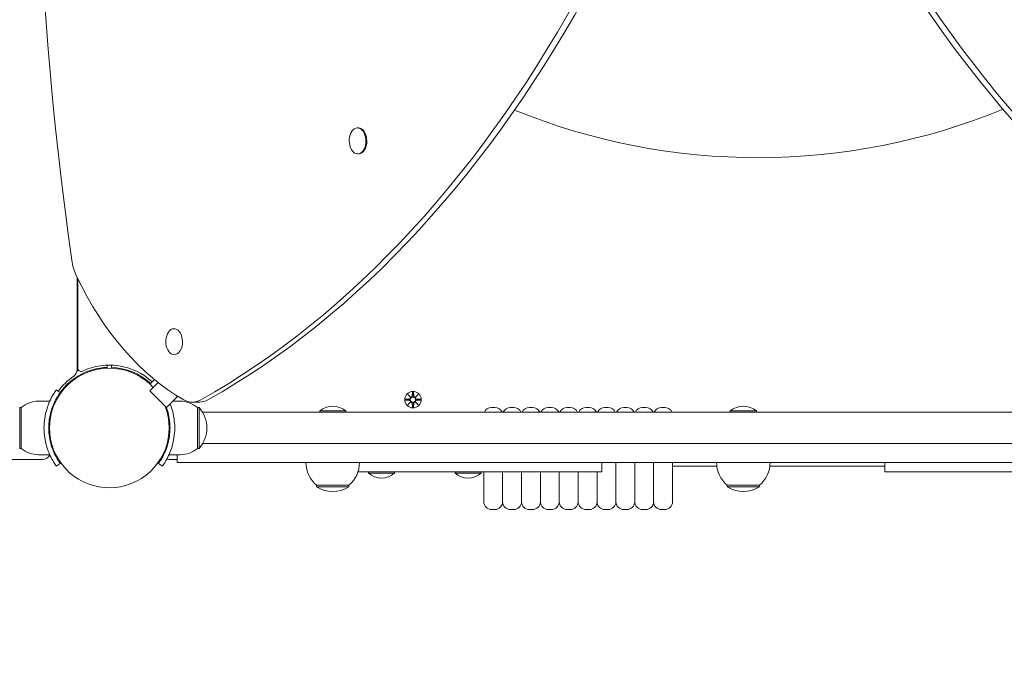
# Model space of a CAD drawing. Units: millimetres. Extents: x 224 to 18024, y 244 to 15044.
# Drawn here: x 10345 to 10970, y 6057 to 6463 of the extents above; entities that cross this region are included whole.
import ezdxf

# ---------------------------------------------------------------- set-up
doc = ezdxf.new("R2010")
doc.units = ezdxf.units.MM
doc.layers.add('Widoczne (ISO)', color=7, linetype='Continuous', lineweight=15)
doc.layers.add('wymiary 100', color=5, linetype='Continuous')
doc.layers.add('wymiary 100 strefy', color=5, linetype='Continuous')
doc.styles.get("Standard").update_dxf_attribs({"font": 'arial.ttf'})
doc.dimstyles.new('FK_rzuty 100_m$0', dxfattribs={"dimscale": 100, "dimtxt": 2.5, "dimasz": 2.5, "dimexe": 1.25, "dimexo": 0.625, "dimtad": 1, "dimlfac": 0.001, "dimrnd": 0.01, "dimzin": 1, "dimdsep": 46, "dimtxsty": 'Standard', "dimblk": 'OBLIQUE', "dimblk1": 'ARCHTICK', "dimblk2": 'OBLIQUE', "dimcen": 2.5, "dimadec": 0, "dimazin": 0, "dimtfac": 1, "dimtmove": 0, "dimatfit": 3, "dimfxl": 1, "dimarcsym": 0})
doc.dimstyles.new('FK_rzuty 100_STREFY', dxfattribs={"dimscale": 100, "dimtxt": 4, "dimasz": 2.5, "dimexe": 1.25, "dimexo": 0.625, "dimgap": 1, "dimtad": 1, "dimdec": 1, "dimlfac": 0.001, "dimrnd": 0.01, "dimzin": 1, "dimdsep": 46, "dimtxsty": 'Standard', "dimblk": 'OBLIQUE', "dimcen": 2.5, "dimadec": 0, "dimazin": 0, "dimtfac": 1, "dimtdec": 1, "dimtmove": 0, "dimatfit": 3, "dimfxl": 1, "dimarcsym": 0})

# ---------------------------------------------------------------- blocks, each defined once
blk = doc.blocks.new('_Oblique')
at = {"color": 0, "linetype": 'ByBlock', "lineweight": -2}
blk.add_line((-0.5, -0.5), (0.5, 0.5), dxfattribs=at)
blk = doc.blocks.new('*D8')
at = {"layer": 'Defpoints', "color": 0, "transparency": 16777216}
for p in [(10401.57, 7975.65), (5140.75, 3746.75), (8789.57, 3746.75)]:
    blk.add_point(p, dxfattribs=at)
at = {"layer": 'wymiary 100', "color": 0, "linetype": 'ByBlock', "lineweight": -2, "transparency": 16777216}
for p, q in [((10339.07, 7975.65), (5015.75, 7975.65)), ((5140.75, 7975.65), (5140.75, 3746.75)), ((8727.07, 3746.75), (5015.75, 3746.75))]:
    blk.add_line(p, q, dxfattribs=at)
at = {"layer": 'wymiary 100', "color": 0, "lineweight": -2, "transparency": 16777216, "xscale": 250, "yscale": 250, "zscale": 250}
for p, rotation in [((5140.75, 7975.65), 90), ((5140.75, 3746.75), 270)]:
    blk.add_blockref('_Oblique', p, dxfattribs=dict(at, rotation=rotation))
at = {"layer": 'wymiary 100', "color": 0, "transparency": 16777216, "insert": (4950.52, 5861.2), "char_height": 250, "attachment_point": 5, "rotation": 90}
blk.add_mtext('4.23', dxfattribs=at)
blk = doc.blocks.new('_ArchTick')
at = {"color": 0, "linetype": 'ByBlock', "const_width": 0.15}
blk.add_lwpolyline([(-0.5, -0.5), (0.5, 0.5)], dxfattribs=at)
blk = doc.blocks.new('*D9')
at = {"layer": 'Defpoints', "color": 0, "transparency": 16777216}
for p in [(10401.57, 9458.8), (4445.25, 2203), (9002.17, 2203)]:
    blk.add_point(p, dxfattribs=at)
at = {"layer": 'wymiary 100 strefy', "color": 0, "lineweight": -2, "transparency": 16777216}
for p, q in [((10339.07, 9458.8), (4320.25, 9458.8)), ((4445.25, 9458.8), (4445.25, 2203)), ((8939.67, 2203), (4320.25, 2203))]:
    blk.add_line(p, q, dxfattribs=at)
at = {"layer": 'wymiary 100 strefy', "color": 0, "lineweight": -2, "transparency": 16777216, "xscale": 200, "yscale": 200, "zscale": 200}
for p, rotation in [((4445.25, 9458.8), 90), ((4445.25, 2203), 270)]:
    blk.add_blockref('_Oblique', p, dxfattribs=dict(at, rotation=rotation))
at = {"layer": 'wymiary 100 strefy', "color": 0, "transparency": 16777216, "insert": (4191.97, 5830.9), "char_height": 300, "attachment_point": 5, "rotation": 90}
blk.add_mtext('7.30 m', dxfattribs=at)
blk = doc.blocks.new('*D10')
at = {"layer": 'Defpoints', "color": 0, "transparency": 16777216}
for p in [(12707.57, 10708.2), (12707.57, 6556.47), (5933.57, 4187.8)]:
    blk.add_point(p, dxfattribs=at)
at = {"layer": 'wymiary 100 strefy', "color": 0, "lineweight": -2, "transparency": 16777216}
for p, q in [((5933.57, 4250.3), (5933.57, 10833.2)), ((12707.57, 6618.97), (12707.57, 10833.2)), ((5933.57, 10708.2), (12707.57, 10708.2))]:
    blk.add_line(p, q, dxfattribs=at)
at = {"layer": 'wymiary 100 strefy', "color": 0, "lineweight": -2, "transparency": 16777216, "xscale": 200, "yscale": 200, "zscale": 200, "rotation": 180}
blk.add_blockref('_Oblique', (5933.57, 10708.2), dxfattribs=at)
at = {"layer": 'wymiary 100 strefy', "color": 0, "lineweight": -2, "transparency": 16777216, "xscale": 200, "yscale": 200, "zscale": 200}
blk.add_blockref('_Oblique', (12707.57, 10708.2), dxfattribs=at)
at = {"layer": 'wymiary 100 strefy', "color": 0, "transparency": 16777216, "insert": (9320.57, 10961.37), "char_height": 300, "attachment_point": 5}
blk.add_mtext('6.80 m', dxfattribs=at)
blk = doc.blocks.new('*D11')
at = {"layer": 'Defpoints', "color": 0, "transparency": 16777216}
for p in [(11248.07, 10081.65), (11248.07, 6606.13), (7350.4, 4302.8)]:
    blk.add_point(p, dxfattribs=at)
at = {"layer": 'wymiary 100', "color": 0, "linetype": 'ByBlock', "lineweight": -2, "transparency": 16777216}
for p, q in [((7350.4, 4365.3), (7350.4, 10206.65)), ((11248.07, 6668.63), (11248.07, 10206.65)), ((7350.4, 10081.65), (11248.07, 10081.65))]:
    blk.add_line(p, q, dxfattribs=at)
at = {"layer": 'wymiary 100', "color": 0, "lineweight": -2, "transparency": 16777216, "xscale": 250, "yscale": 250, "zscale": 250, "rotation": 180}
blk.add_blockref('_Oblique', (7350.4, 10081.65), dxfattribs=at)
at = {"layer": 'wymiary 100', "color": 0, "lineweight": -2, "transparency": 16777216, "xscale": 250, "yscale": 250, "zscale": 250}
blk.add_blockref('_Oblique', (11248.07, 10081.65), dxfattribs=at)
at = {"layer": 'wymiary 100', "color": 0, "transparency": 16777216, "insert": (9299.23, 10271.88), "char_height": 250, "attachment_point": 5}
blk.add_mtext('3.90', dxfattribs=at)

msp = doc.modelspace()

# ---------------------------------------------------------------- linework, layer by layer
at = {"layer": 'Widoczne (ISO)'}
for p, q in [((10559.237, 6393.697), (10559.838, 6393.706)), ((10559.48, 6377.149), (10560.082, 6377.158)), ((10381.069, 6239.875), (10381.069, 6298.681)), ((10381.569, 6297.656), (10381.569, 6240.745)), ((10400.116, 6242.771), (10400.169, 6241.322)), ((10402.969, 6241.322), (10403.022, 6242.771)), ((10377.286, 6232.737), (10377.641, 6232.382)), ((10425.852, 6232.737), (10425.497, 6232.382)), ((10430.193, 6233.543), (10427.393, 6230.742)), ((10427.393, 6230.742), (10430.193, 6233.543)), ((10428.117, 6227.224), (10432.544, 6231.651)), ((10370.289, 6225.328), (10367.855, 6227.082)), ((10371.629, 6227.081), (10371.984, 6226.725)), ((10428.117, 6227.224), (10427.343, 6226.45)), ((10427.343, 6226.45), (10437.95, 6215.843)), ((10445.032, 6222.926), (10438.724, 6216.617)), ((10591.21, 6224.156), (10593.037, 6222.43)), ((10591.21, 6224.156), (10592.845, 6222.521)), ((10592.937, 6222.329), (10591.21, 6224.156)), ((10592.845, 6222.521), (10593.015, 6222.351)), ((10594.2, 6225.559), (10594.084, 6223.122)), ((10594.938, 6225.559), (10595.054, 6223.122)), ((10596.101, 6222.43), (10597.928, 6224.156)), ((10596.293, 6222.521), (10596.123, 6222.351)), ((10597.928, 6224.156), (10596.201, 6222.329)), ((10597.928, 6224.156), (10596.293, 6222.521)), ((10344.569, 6215.797), (10344.569, 6189.797)), ((10345.569, 6215.797), (10344.569, 6215.797)), ((10345.569, 6189.797), (10345.569, 6215.797)), ((10356.569, 6219.797), (10363.656, 6219.797)), ((10437.95, 6215.843), (10438.724, 6216.617)), ((10446.569, 6219.797), (10441.904, 6219.797)), ((10459.05, 6219.264), (10454.434, 6219.196)), ((10457.569, 6215.797), (10457.569, 6189.797)), ((10457.569, 6215.797), (10458.569, 6215.797)), ((10458.569, 6189.797), (10458.569, 6215.797)), ((10589.807, 6221.166), (10592.244, 6221.282)), ((10589.807, 6220.428), (10592.244, 6220.312)), ((10591.21, 6217.438), (10592.937, 6219.265)), ((10593.037, 6219.165), (10591.21, 6217.438)), ((10591.21, 6217.438), (10592.845, 6219.073)), ((10592.845, 6219.073), (10593.015, 6219.243)), ((10594.2, 6216.035), (10594.084, 6218.472)), ((10594.938, 6216.035), (10595.054, 6218.472)), ((10597.928, 6217.438), (10596.101, 6219.165)), ((10596.293, 6219.073), (10596.123, 6219.243)), ((10596.201, 6219.265), (10597.928, 6217.438)), ((10597.928, 6217.438), (10596.293, 6219.073)), ((10599.331, 6221.166), (10596.894, 6221.282)), ((10599.331, 6220.428), (10596.894, 6220.312)), ((10646.569, 6215.897), (10644.569, 6215.897)), ((10658.569, 6215.897), (10656.569, 6215.897)), ((10670.569, 6215.897), (10668.569, 6215.897)), ((10682.569, 6215.897), (10680.569, 6215.897)), ((10694.569, 6215.897), (10692.569, 6215.897)), ((10706.569, 6215.897), (10704.569, 6215.897)), ((10718.569, 6215.897), (10716.569, 6215.897)), ((10730.569, 6215.897), (10728.569, 6215.897)), ((10742.569, 6215.897), (10740.569, 6215.897)), ((10754.569, 6215.897), (10752.569, 6215.897)), ((10460.793, 6212.797), (11148.345, 6212.797)), ((10535.294, 6213.579), (10551.844, 6213.579)), ((10535.294, 6213.579), (10535.294, 6212.797)), ((10551.844, 6213.579), (10551.844, 6212.797)), ((10796.294, 6213.579), (10812.844, 6213.579)), ((10796.294, 6213.579), (10796.294, 6212.797)), ((10812.844, 6213.579), (10812.844, 6212.797)), ((10439.819, 6206.797), (10439.408, 6206.797)), ((10439.819, 6206.797), (10439.819, 6198.797)), ((10439.915, 6206.755), (10439.819, 6206.797)), ((10439.819, 6198.797), (10439.408, 6198.797)), ((10439.915, 6198.84), (10439.819, 6198.797)), ((10608.778, 6192.797), (10460.793, 6192.797)), ((10623.782, 6192.797), (10608.778, 6192.797)), ((10623.782, 6192.797), (10985.356, 6192.797)), ((10345.569, 6189.797), (10344.569, 6189.797)), ((10356.569, 6185.797), (10363.656, 6185.797)), ((10446.569, 6185.797), (10439.482, 6185.797)), ((10444.768, 6185.797), (10444.768, 6180.797)), ((10457.569, 6189.797), (10458.569, 6189.797)), ((10292.463, 6182.797), (10359.143, 6182.797)), ((10370.289, 6180.266), (10367.855, 6178.513)), ((10435.284, 6178.513), (10432.849, 6180.266)), ((10439.516, 6182.797), (10444.768, 6182.797)), ((10444.768, 6180.797), (10449.062, 6180.797)), ((10608.778, 6180.797), (10449.062, 6180.797)), ((10623.782, 6180.797), (10608.778, 6180.797)), ((10623.782, 6180.797), (10985.356, 6180.797)), ((10714.587, 6174.797), (10714.587, 6180.797)), ((10723.569, 6155.897), (10723.569, 6180.797)), ((10723.569, 6180.797), (10723.569, 6155.897)), ((10735.569, 6155.897), (10735.569, 6180.797)), ((10735.569, 6180.797), (10735.569, 6155.897)), ((10747.569, 6155.897), (10747.569, 6180.797)), ((10747.569, 6180.797), (10747.569, 6155.897)), ((10759.569, 6180.797), (10759.569, 6155.897)), ((10787.722, 6178.397), (10759.569, 6178.397)), ((10894.551, 6178.397), (10821.416, 6178.397)), ((10894.551, 6180.797), (10894.551, 6174.797)), ((10559.594, 6174.797), (10713.44, 6174.797)), ((10566.294, 6174.015), (10566.294, 6174.797)), ((10582.844, 6174.015), (10566.294, 6174.015)), ((10582.844, 6174.015), (10582.844, 6174.797)), ((10621.294, 6174.015), (10621.294, 6174.797)), ((10637.844, 6174.015), (10621.294, 6174.015)), ((10637.844, 6174.015), (10637.844, 6174.797)), ((10639.569, 6155.897), (10639.569, 6174.797)), ((10651.569, 6155.897), (10651.569, 6174.797)), ((10651.569, 6174.797), (10651.569, 6155.897)), ((10663.569, 6155.897), (10663.569, 6174.797)), ((10663.569, 6174.797), (10663.569, 6155.897)), ((10675.569, 6155.897), (10675.569, 6174.797)), ((10675.569, 6174.797), (10675.569, 6155.897)), ((10687.569, 6155.897), (10687.569, 6174.797)), ((10687.569, 6174.797), (10687.569, 6155.897)), ((10699.569, 6155.897), (10699.569, 6174.797)), ((10699.569, 6174.797), (10699.569, 6155.897)), ((10711.569, 6155.897), (10711.569, 6174.797)), ((10711.569, 6174.797), (10711.569, 6155.897)), ((10714.587, 6174.797), (10713.44, 6174.797)), ((10895.698, 6174.797), (10894.551, 6174.797)), ((10895.698, 6174.797), (11049.544, 6174.797)), ((10533.319, 6166.297), (10553.819, 6166.297)), ((10533.319, 6166.297), (10533.319, 6165.297)), ((10533.319, 6165.297), (10553.819, 6165.297)), ((10553.819, 6166.297), (10553.819, 6165.297)), ((10794.319, 6166.297), (10814.819, 6166.297)), ((10794.319, 6166.297), (10794.319, 6165.297)), ((10794.319, 6165.297), (10814.819, 6165.297)), ((10814.819, 6166.297), (10814.819, 6165.297)), ((10646.569, 6150.897), (10644.569, 6150.897)), ((10658.569, 6150.897), (10656.569, 6150.897)), ((10670.569, 6150.897), (10668.569, 6150.897)), ((10682.569, 6150.897), (10680.569, 6150.897)), ((10694.569, 6150.897), (10692.569, 6150.897)), ((10706.569, 6150.897), (10704.569, 6150.897)), ((10718.569, 6150.897), (10716.569, 6150.897)), ((10730.569, 6150.897), (10728.569, 6150.897)), ((10742.569, 6150.897), (10740.569, 6150.897)), ((10754.569, 6150.897), (10752.569, 6150.897))]:
    msp.add_line(p, q, dxfattribs=at)
for radius in [5.25, 1.676]:
    msp.add_circle((10594.569, 6220.797), radius, dxfattribs=at)
for centre, radius, start, end in [((10813.726, 6784.281), 409.554, 247.82964, 292.37837), ((10566.669, 6385.531), 12.6, 169.387559, 192.300465), ((10450.083, 6257.784), 12.6, 169.387559, 192.300465), ((10369.661, 6234.529), 17.125, 45.943374, 48.227708), ((10401.569, 6202.797), 38.05, 42.740711, 21.711862), ((10401.569, 6202.797), 38.55, 92.081813, 144.234844), ((10383.569, 6240.745), 2, 180, 295.376934), ((10401.569, 6202.797), 40, 47.149096, 115.376934), ((10401.569, 6202.797), 38.55, 47.229971, 87.918187), ((10401.569, 6202.797), 40, 124.518108, 144.234844), ((10376.069, 6239.875), 5, 304.518108, 0), ((10401.569, 6202.797), 41.55, 118.049945, 119.721305), ((10592.207, 6222.059), 0.778, 272.726537, 20.303131), ((10593.307, 6223.159), 0.778, 249.696869, 357.273463), ((10595.831, 6223.159), 0.778, 182.726537, 290.303131), ((10596.931, 6222.059), 0.778, 159.696869, 267.273463), ((10356.569, 6202.672), 17.125, 90, 129.966213), ((10446.569, 6202.672), 17.125, 50.033787, 90), ((10444.169, 6202.797), 19.4, 317.924978, 42.075022), ((10543.569, 6204.077), 12.6, 48.947824, 131.052176), ((10592.207, 6219.535), 0.778, 339.696869, 87.273463), ((10593.307, 6218.435), 0.778, 2.726537, 110.303131), ((10595.831, 6218.435), 0.778, 69.696869, 177.273463), ((10596.931, 6219.535), 0.778, 92.726537, 200.303131), ((10644.569, 6210.897), 5, 90, 157.663095), ((10646.569, 6210.897), 5, 22.336905, 90), ((10656.569, 6210.897), 5, 90, 157.663095), ((10658.569, 6210.897), 5, 22.336905, 90), ((10668.569, 6210.897), 5, 90, 157.663095), ((10670.569, 6210.897), 5, 22.336905, 90), ((10680.569, 6210.897), 5, 90, 157.663095), ((10682.569, 6210.897), 5, 22.336905, 90), ((10692.569, 6210.897), 5, 90, 157.663095), ((10694.569, 6210.897), 5, 22.336905, 90), ((10704.569, 6210.897), 5, 90, 157.663095), ((10706.569, 6210.897), 5, 22.336905, 90), ((10716.569, 6210.897), 5, 90, 157.663095), ((10718.569, 6210.897), 5, 22.336905, 90), ((10728.569, 6210.897), 5, 90, 157.663095), ((10730.569, 6210.897), 5, 22.336905, 90), ((10740.569, 6210.897), 5, 90, 157.663095), ((10742.569, 6210.897), 5, 22.336905, 90), ((10752.569, 6210.897), 5, 90, 157.663095), ((10754.569, 6210.897), 5, 22.336905, 90), ((10804.569, 6204.077), 12.6, 48.947824, 131.052176), ((10356.569, 6202.922), 17.125, 230.033787, 270), ((10359.143, 6187.797), 5, 270, 335.451903), ((10446.569, 6202.922), 17.125, 270, 309.966213), ((10439.516, 6184.797), 2, 230.287282, 270), ((10545.518, 6180.797), 18.949, 180, 229.92558), ((10541.62, 6180.797), 18.949, 310.07442, 0), ((10806.518, 6180.797), 18.949, 180, 229.92558), ((10802.62, 6180.797), 18.949, 310.07442, 0), ((10574.569, 6183.517), 12.6, 228.947824, 311.052176), ((10629.569, 6183.517), 12.6, 228.947824, 311.052176), ((10543.569, 6181.308), 19.01, 237.372295, 302.627705), ((10804.569, 6181.308), 19.01, 237.372295, 302.627705), ((10644.569, 6155.897), 5, 180, 270), ((10646.569, 6155.897), 5, 270, 0), ((10656.569, 6155.897), 5, 180, 270), ((10658.569, 6155.897), 5, 270, 0), ((10668.569, 6155.897), 5, 180, 270), ((10670.569, 6155.897), 5, 270, 0), ((10680.569, 6155.897), 5, 180, 270), ((10682.569, 6155.897), 5, 270, 0), ((10692.569, 6155.897), 5, 180, 270), ((10694.569, 6155.897), 5, 270, 0), ((10704.569, 6155.897), 5, 180, 270), ((10706.569, 6155.897), 5, 270, 0), ((10716.569, 6155.897), 5, 180, 270), ((10718.569, 6155.897), 5, 270, 0), ((10728.569, 6155.897), 5, 180, 270), ((10730.569, 6155.897), 5, 270, 0), ((10740.569, 6155.897), 5, 180, 270), ((10742.569, 6155.897), 5, 270, 0), ((10752.569, 6155.897), 5, 180, 270), ((10754.569, 6155.897), 5, 270, 0)]:
    msp.add_arc(centre, radius, start, end, dxfattribs=at)
for centre, major_axis, ratio, start_param, end_param in [((11325.97, 6618.976), (22.4, -1520.495), 0.6387164, 4.5503144, 4.9079029), ((11315.052, 7133.32), (13.444, -912.55), 0.6387164, 5.461573, 5.9841376), ((11319.668, 7133.388), (13.444, -912.55), 0.6387164, 5.461573, 5.9841376), ((10256.675, 7080.412), (13.444, -912.55), 0.6387164, 0.332487, 0.8550516), ((10261.291, 7080.48), (13.444, -912.55), 0.6387164, 0.332487, 0.8550516), ((10559.358, 6385.423), (-0.122, 8.274), 0.6387164, 1.8780428, 7.5467352), ((10559.96, 6385.432), (-0.122, 8.274), 0.6387164, 3.1415927, 6.2831853), ((10393.25, 6314.641), (0.368, -24.997), 0.6387164, 4.9079029, 5.3374055), ((10496.499, 6434.794), (3.355, -227.705), 0.6387164, 5.3374055, 5.926302), ((10442.772, 6257.676), (-0.122, 8.274), 0.6387164, 1.8780428, 7.5467352), ((10593.236, 6223.084), (0.471, 0.498), 0.9884519, 3.293586, 3.6085399), ((10592.283, 6222.13), (0.498, 0.471), 0.9884519, 5.816238, 6.131192), ((10595.902, 6223.084), (0.471, -0.498), 0.9884519, 5.816238, 6.131192), ((10596.856, 6222.13), (0.498, -0.471), 0.9884519, 3.293586, 3.6085399), ((10454.065, 6244.193), (0.368, -24.997), 0.6387164, 5.926302, 6.6156723), ((10458.682, 6244.261), (0.368, -24.997), 0.6387164, 0, 0.332487), ((10592.283, 6219.464), (-0.498, 0.471), 0.9884519, 3.293586, 3.6085399), ((10593.236, 6218.511), (-0.471, 0.498), 0.9884519, 5.816238, 6.131192), ((10595.902, 6218.511), (-0.471, -0.498), 0.9884519, 3.293586, 3.6085399), ((10596.856, 6219.464), (-0.498, -0.471), 0.9884519, 5.816238, 6.131192)]:
    msp.add_ellipse(centre, major_axis=major_axis, ratio=ratio, start_param=start_param, end_param=end_param, dxfattribs=at)
for points, knots in [([(10360.019, 6202.797), (10360.019, 6206.928), (10360.681, 6211.043), (10361.719, 6214.561), (10362.84, 6218.357), (10364.359, 6221.444), (10365.574, 6223.552), (10366.762, 6225.612), (10367.627, 6226.765), (10367.814, 6227.025), (10367.841, 6227.063), (10367.855, 6227.082), (10367.855, 6227.082)], [1.5707963, 1.5707963, 1.5707963, 1.5707963, 2.0486293, 2.0486293, 2.0486293, 2.5642144, 2.5642144, 2.5642144, 3.0680972, 3.0680972, 3.0680972, 3.1415927, 3.1415927, 3.1415927, 3.1415927]), ([(10370.289, 6225.328), (10370.289, 6225.328), (10369.592, 6224.431), (10368.505, 6222.618), (10367.424, 6220.814), (10365.989, 6218.074), (10364.876, 6214.617), (10363.873, 6211.504), (10363.162, 6207.819), (10363.04, 6204.053), (10363.026, 6203.635), (10363.019, 6203.216), (10363.019, 6202.797)], [-3.1415927, -3.1415927, -3.1415927, -3.1415927, -2.6161675, -2.6161675, -2.6161675, -2.0934819, -2.0934819, -2.0934819, -1.6229987, -1.6229987, -1.6229987, -1.5707963, -1.5707963, -1.5707963, -1.5707963]), ([(10593.015, 6222.351), (10593.041, 6222.285), (10593.059, 6222.215), (10593.078, 6222.068), (10593.077, 6221.98), (10593.045, 6221.807), (10593.015, 6221.722), (10592.937, 6221.575), (10592.883, 6221.503), (10592.756, 6221.38), (10592.683, 6221.33), (10592.535, 6221.256), (10592.446, 6221.228), (10592.32, 6221.209), (10592.284, 6221.206), (10592.248, 6221.206)], [0.35132318, 0.35132318, 0.35132318, 0.35132318, 0.3724042, 0.3724042, 0.39734458, 0.39734458, 0.42228496, 0.42228496, 0.44722534, 0.44722534, 0.47216572, 0.47216572, 0.49895846, 0.49895846, 0.50970688, 0.50970688, 0.50970688, 0.50970688]), ([(10594.16, 6223.119), (10594.16, 6223.083), (10594.157, 6223.046), (10594.139, 6222.92), (10594.11, 6222.832), (10594.036, 6222.683), (10593.986, 6222.61), (10593.864, 6222.483), (10593.791, 6222.43), (10593.645, 6222.351), (10593.56, 6222.321), (10593.386, 6222.29), (10593.298, 6222.289), (10593.151, 6222.307), (10593.082, 6222.325), (10593.015, 6222.351)], [0.33486304, 0.33486304, 0.33486304, 0.33486304, 0.34561146, 0.34561146, 0.3724042, 0.3724042, 0.39734458, 0.39734458, 0.42228496, 0.42228496, 0.44722534, 0.44722534, 0.47216572, 0.47216572, 0.49324674, 0.49324674, 0.49324674, 0.49324674]), ([(10596.123, 6222.351), (10596.057, 6222.325), (10595.987, 6222.307), (10595.84, 6222.289), (10595.752, 6222.29), (10595.578, 6222.321), (10595.494, 6222.351), (10595.347, 6222.43), (10595.275, 6222.483), (10595.152, 6222.61), (10595.102, 6222.683), (10595.028, 6222.832), (10595, 6222.92), (10594.981, 6223.046), (10594.978, 6223.083), (10594.978, 6223.119)], [0.35132318, 0.35132318, 0.35132318, 0.35132318, 0.3724042, 0.3724042, 0.39734458, 0.39734458, 0.42228496, 0.42228496, 0.44722534, 0.44722534, 0.47216572, 0.47216572, 0.49895846, 0.49895846, 0.50970688, 0.50970688, 0.50970688, 0.50970688]), ([(10596.89, 6221.206), (10596.854, 6221.206), (10596.818, 6221.209), (10596.692, 6221.228), (10596.604, 6221.256), (10596.455, 6221.33), (10596.382, 6221.38), (10596.255, 6221.503), (10596.201, 6221.575), (10596.123, 6221.722), (10596.093, 6221.807), (10596.062, 6221.98), (10596.061, 6222.068), (10596.079, 6222.215), (10596.097, 6222.285), (10596.123, 6222.351)], [0.33486304, 0.33486304, 0.33486304, 0.33486304, 0.34561146, 0.34561146, 0.3724042, 0.3724042, 0.39734458, 0.39734458, 0.42228496, 0.42228496, 0.44722534, 0.44722534, 0.47216572, 0.47216572, 0.49324674, 0.49324674, 0.49324674, 0.49324674]), ([(10440.119, 6202.797), (10440.119, 6206.691), (10439.484, 6210.569), (10438.495, 6213.868), (10438.272, 6214.611), (10438.034, 6215.324), (10437.785, 6216.005)], [-1.57079633, -1.57079633, -1.57079633, -1.57079633, -1.08532252, -1.08532252, -1.08532252, -0.97596613, -0.97596613, -0.97596613, -0.97596613]), ([(10440.201, 6218.09), (10440.508, 6217.316), (10440.806, 6216.496), (10441.086, 6215.635), (10442.155, 6212.345), (10442.926, 6208.453), (10443.086, 6204.461), (10443.108, 6203.908), (10443.119, 6203.352), (10443.119, 6202.797)], [0.92228256, 0.92228256, 0.92228256, 0.92228256, 1.04347192, 1.04347192, 1.04347192, 1.50657803, 1.50657803, 1.50657803, 1.57079633, 1.57079633, 1.57079633, 1.57079633]), ([(10592.248, 6220.389), (10592.284, 6220.388), (10592.32, 6220.385), (10592.446, 6220.367), (10592.535, 6220.338), (10592.683, 6220.264), (10592.756, 6220.214), (10592.883, 6220.092), (10592.937, 6220.019), (10593.015, 6219.873), (10593.045, 6219.788), (10593.077, 6219.615), (10593.078, 6219.526), (10593.059, 6219.379), (10593.041, 6219.31), (10593.015, 6219.243)], [0.33486304, 0.33486304, 0.33486304, 0.33486304, 0.34561146, 0.34561146, 0.3724042, 0.3724042, 0.39734458, 0.39734458, 0.42228496, 0.42228496, 0.44722534, 0.44722534, 0.47216572, 0.47216572, 0.49324674, 0.49324674, 0.49324674, 0.49324674]), ([(10593.015, 6219.243), (10593.082, 6219.269), (10593.151, 6219.287), (10593.298, 6219.306), (10593.386, 6219.305), (10593.56, 6219.273), (10593.645, 6219.243), (10593.791, 6219.165), (10593.864, 6219.111), (10593.986, 6218.984), (10594.036, 6218.911), (10594.11, 6218.763), (10594.139, 6218.674), (10594.157, 6218.548), (10594.16, 6218.512), (10594.16, 6218.476)], [0.35132318, 0.35132318, 0.35132318, 0.35132318, 0.3724042, 0.3724042, 0.39734458, 0.39734458, 0.42228496, 0.42228496, 0.44722534, 0.44722534, 0.47216572, 0.47216572, 0.49895846, 0.49895846, 0.50970688, 0.50970688, 0.50970688, 0.50970688]), ([(10594.978, 6218.476), (10594.978, 6218.512), (10594.981, 6218.548), (10595, 6218.674), (10595.028, 6218.763), (10595.102, 6218.911), (10595.152, 6218.984), (10595.275, 6219.111), (10595.347, 6219.165), (10595.494, 6219.243), (10595.578, 6219.273), (10595.752, 6219.305), (10595.84, 6219.306), (10595.987, 6219.287), (10596.057, 6219.269), (10596.123, 6219.243)], [0.33486304, 0.33486304, 0.33486304, 0.33486304, 0.34561146, 0.34561146, 0.3724042, 0.3724042, 0.39734458, 0.39734458, 0.42228496, 0.42228496, 0.44722534, 0.44722534, 0.47216572, 0.47216572, 0.49324674, 0.49324674, 0.49324674, 0.49324674]), ([(10596.123, 6219.243), (10596.097, 6219.31), (10596.079, 6219.379), (10596.061, 6219.526), (10596.062, 6219.615), (10596.093, 6219.788), (10596.123, 6219.873), (10596.201, 6220.019), (10596.255, 6220.092), (10596.382, 6220.214), (10596.455, 6220.264), (10596.604, 6220.338), (10596.692, 6220.367), (10596.818, 6220.385), (10596.854, 6220.388), (10596.89, 6220.389)], [0.35132318, 0.35132318, 0.35132318, 0.35132318, 0.3724042, 0.3724042, 0.39734458, 0.39734458, 0.42228496, 0.42228496, 0.44722534, 0.44722534, 0.47216572, 0.47216572, 0.49895846, 0.49895846, 0.50970688, 0.50970688, 0.50970688, 0.50970688]), ([(10367.855, 6178.513), (10367.855, 6178.513), (10367.131, 6179.446), (10365.993, 6181.332), (10364.831, 6183.258), (10363.269, 6186.212), (10362.052, 6189.959), (10360.983, 6193.25), (10360.212, 6197.141), (10360.052, 6201.133), (10360.03, 6201.687), (10360.019, 6202.242), (10360.019, 6202.797)], [0, 0, 0, 0, 0.5161475, 0.5161475, 0.5161475, 1.0434719, 1.0434719, 1.0434719, 1.506578, 1.506578, 1.506578, 1.5707963, 1.5707963, 1.5707963, 1.5707963]), ([(10363.019, 6202.797), (10363.019, 6198.903), (10363.654, 6195.026), (10364.643, 6191.727), (10365.753, 6188.025), (10367.262, 6185.071), (10368.409, 6183.137), (10369.486, 6181.321), (10370.212, 6180.372), (10370.283, 6180.275), (10370.287, 6180.269), (10370.289, 6180.266), (10370.289, 6180.266)], [-1.5707963, -1.5707963, -1.5707963, -1.5707963, -1.0853225, -1.0853225, -1.0853225, -0.5406954, -0.5406954, -0.5406954, -0.0293753, -0.0293753, -0.0293753, 0, 0, 0, 0]), ([(10432.849, 6180.266), (10432.849, 6180.266), (10433.546, 6181.163), (10434.633, 6182.977), (10435.715, 6184.78), (10437.149, 6187.52), (10438.262, 6190.978), (10439.265, 6194.09), (10439.976, 6197.775), (10440.099, 6201.542), (10440.112, 6201.96), (10440.119, 6202.378), (10440.119, 6202.797)], [-3.1415927, -3.1415927, -3.1415927, -3.1415927, -2.6161675, -2.6161675, -2.6161675, -2.0934819, -2.0934819, -2.0934819, -1.6229987, -1.6229987, -1.6229987, -1.5707963, -1.5707963, -1.5707963, -1.5707963]), ([(10443.119, 6202.797), (10443.119, 6198.666), (10442.458, 6194.552), (10441.419, 6191.033), (10440.298, 6187.237), (10438.78, 6184.15), (10437.564, 6182.043), (10436.376, 6179.983), (10435.511, 6178.829), (10435.324, 6178.57), (10435.297, 6178.532), (10435.284, 6178.513), (10435.284, 6178.513)], [1.5707963, 1.5707963, 1.5707963, 1.5707963, 2.0486293, 2.0486293, 2.0486293, 2.5642144, 2.5642144, 2.5642144, 3.0680972, 3.0680972, 3.0680972, 3.1415927, 3.1415927, 3.1415927, 3.1415927])]:
    msp.add_open_spline(points, degree=3, knots=knots, dxfattribs=at)
for points, weights in [([(10594.199, 6225.508), (10594.173, 6223.912), (10594.16, 6223.119)], [1.0013490209, 1.09697588554, 1.06380331295]), ([(10594.978, 6223.119), (10594.965, 6223.912), (10594.939, 6225.508)], [1.06380331295, 1.09697588554, 1.0013490209]), ([(10592.248, 6221.206), (10591.454, 6221.193), (10589.858, 6221.168)], [1.06380331295, 1.09697588554, 1.0013490209]), ([(10589.858, 6220.427), (10591.454, 6220.401), (10592.248, 6220.389)], [1.0013490209, 1.09697588554, 1.06380331295]), ([(10594.16, 6218.476), (10594.173, 6217.682), (10594.199, 6216.086)], [1.06380331295, 1.09697588554, 1.0013490209]), ([(10594.939, 6216.086), (10594.965, 6217.682), (10594.978, 6218.476)], [1.0013490209, 1.09697588554, 1.06380331295]), ([(10599.28, 6221.168), (10597.684, 6221.193), (10596.89, 6221.206)], [1.0013490209, 1.09697588554, 1.06380331295]), ([(10596.89, 6220.389), (10597.684, 6220.401), (10599.28, 6220.427)], [1.06380331295, 1.09697588554, 1.0013490209])]:
    msp.add_rational_spline(points, weights, degree=2, dxfattribs=at)
for points in [[(10594.199, 6225.508), (10594.199, 6225.524), (10594.2, 6225.543), (10594.2, 6225.559)], [(10594.938, 6225.559), (10594.939, 6225.543), (10594.939, 6225.524), (10594.939, 6225.508)], [(10589.807, 6221.166), (10589.823, 6221.167), (10589.842, 6221.167), (10589.858, 6221.168)], [(10589.858, 6220.427), (10589.842, 6220.427), (10589.823, 6220.428), (10589.807, 6220.428)], [(10594.2, 6216.035), (10594.2, 6216.052), (10594.199, 6216.07), (10594.199, 6216.086)], [(10594.939, 6216.086), (10594.939, 6216.07), (10594.939, 6216.052), (10594.938, 6216.035)], [(10599.28, 6221.168), (10599.296, 6221.167), (10599.315, 6221.167), (10599.331, 6221.166)], [(10599.331, 6220.428), (10599.315, 6220.428), (10599.296, 6220.427), (10599.28, 6220.427)]]:
    msp.add_open_spline(points, degree=3, dxfattribs=at)

# ---------------------------------------------------------------- dimensions: what is measured, and where the dimension line sits
at = {"layer": 'wymiary 100'}
dim = msp.add_linear_dim(base=(11248.066, 10081.648), p1=(7350.402, 4302.797), p2=(11248.066, 6606.128), dimstyle='FK_rzuty 100_m$0', override={"dimarcsym": 1}, dxfattribs=at)
dim.commit()
dim.dimension.update_dxf_attribs({"geometry": '*D11', "text_midpoint": (9299.234, 10271.877)})
dim = msp.add_linear_dim(base=(5140.748, 3746.747), p1=(10401.569, 7975.647), p2=(8789.569, 3746.747), angle=90, dimstyle='FK_rzuty 100_m$0', override={"dimarcsym": 1}, dxfattribs=at)
dim.commit()
dim.dimension.update_dxf_attribs({"geometry": '*D8', "text_midpoint": (4950.519, 5861.197)})
at = {"layer": 'wymiary 100 strefy'}
dim = msp.add_linear_dim(base=(12707.569, 10708.198), p1=(5933.569, 4187.797), p2=(12707.569, 6556.467), dimstyle='FK_rzuty 100_STREFY', override={"dimtxt": 3, "dimasz": 2, "dimdec": 2, "dimrnd": 0.1, "dimpost": ' m'}, dxfattribs=at)
dim.commit()
dim.dimension.update_dxf_attribs({"geometry": '*D10', "text_midpoint": (9320.569, 10961.37)})
dim = msp.add_linear_dim(base=(4445.247, 2203.001), p1=(10401.569, 9458.797), p2=(9002.169, 2203.001), angle=90, dimstyle='FK_rzuty 100_STREFY', override={"dimtxt": 3, "dimasz": 2, "dimdec": 2, "dimrnd": 0.1, "dimpost": ' m'}, dxfattribs=at)
dim.commit()
dim.dimension.update_dxf_attribs({"geometry": '*D9', "text_midpoint": (4191.973, 5830.899)})

doc.saveas('drawing.dxf')
